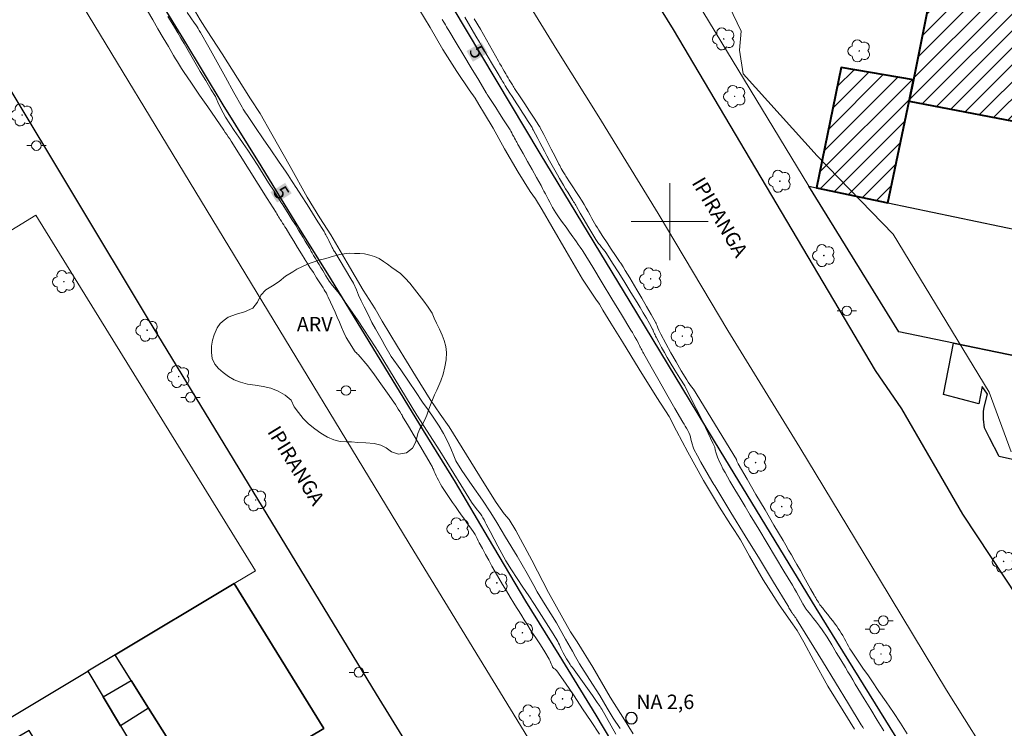
# Model space of a CAD drawing. Units: metres. Extents: x 280696 to 281211, y 1674339 to 1674903.
# Drawn here: x 280832 to 280935, y 1674747 to 1674821 of the extents above; entities that cross this region are included whole.
import ezdxf
from ezdxf.enums import TextEntityAlignment as Align

# ---------------------------------------------------------------- set-up
doc = ezdxf.new("R2010")
doc.units = ezdxf.units.M
doc.header["$MEASUREMENT"] = 0
for name, color, linetype, lineweight, true_color in [('Arvores_Isoladas', 7, 'Continuous', 18, 0x00ff33), ('Curvas_Intermediarias', 7, 'Continuous', 9, 0x783c14), ('Curvas_Mestras', 7, 'Continuous', 20, 0x783c14), ('Topon_Curvas_Mestras', 7, 'Continuous', 9, 0x783c14), ('Topon_Vegetacao', 7, 'Continuous', 9, 0x00ff33), ('Vegetacao', 7, 'Orla8', 9, 0x00ff33)]:
    doc.layers.add(name, color=color, linetype=linetype, lineweight=lineweight, true_color=true_color)
for name, color, linetype, lineweight in [('Canal', 5, 'Continuous', 25), ('Edificacoes', 7, 'Continuous', 30), ('Edificacoes_Notaveis', 7, 'Continuous', 40), ('Edificacoes_Notaveis_Hatch', 8, 'Continuous', 9), ('Malha_Coordenadas', 7, 'Continuous', 15), ('Muro_Grade', 8, 'Continuous', 20), ('Pavimentacao_Asfaltica_Mfio', 10, 'Continuous', 30), ('Poste', 7, 'Continuous', 9), ('Pto_Nivel_Agua', 5, 'Continuous', 9), ('Separ_Fisico_Canteiro_Mureta', 10, 'Continuous', 15), ('Topon_Curvas_Mestras_Masc', 255, 'Continuous', 9), ('Topon_de_Vias', 7, 'Continuous', 9), ('Topon_Pto_Nivel_Agua', 5, 'Continuous', 9)]:
    doc.layers.add(name, color=color, linetype=linetype, lineweight=lineweight)
doc.styles.add('Arial', font='arial.ttf', dxfattribs={"height": 1.5})
doc.styles.get("Standard").update_dxf_attribs({"font": 'arial.ttf'})
doc.linetypes.add('Orla8', pattern='A,6,-0.5,["V",Standard,S=1,R=0,X=-0.5,Y=-1],-0.5,6,-0.5,["V",Standard,S=1,R=0,X=-0.5,Y=-1],-0.5', length=14)

# ---------------------------------------------------------------- blocks, each defined once
blk = doc.blocks.new('CotasNa')
at = {"layer": 'Pto_Nivel_Agua', "lineweight": -3}
blk.add_lwpolyline([(0, 0.6, 1), (0, -0.6, 1)], format="xyb", close=True, dxfattribs=at)
blk = doc.blocks.new('Poste')
at = {"layer": 'Poste'}
for points in [[(-0.5, 0), (-1, 0)], [(0.5, 0), (1, 0)]]:
    blk.add_lwpolyline(points, dxfattribs=at)
blk.add_lwpolyline([(0, 0.5, 1), (0, -0.5, 1)], format="xyb", close=True, dxfattribs=at)
blk = doc.blocks.new('Arvore')
at = {"layer": 'Arvores_Isoladas'}
blk.add_lwpolyline([(-0.72, 0.49, 0.872324), (-0.72, -0.55, 0.862983), (0.28, -0.83, 0.900105), (0.89, 0.03, 0.863155), (0.26, 0.86, 0.882486)], format="xyb", close=True, dxfattribs=at)
blk.add_circle((0, 0), 0.0286, dxfattribs=at)

msp = doc.modelspace()

# ---------------------------------------------------------------- hatches: boundary and pattern name
at = {"layer": 'Edificacoes_Notaveis_Hatch'}
h = msp.add_hatch(dxfattribs=at)
h.set_pattern_fill('ANSI31', color=256, scale=10)
h.paths.add_polyline_path([(280924.87, 1674812.5), (280925.34, 1674814.74), (280930.18, 1674838.96), (280944.25, 1674836.15), (280942.92, 1674829.5), (280941.32, 1674821.49), (280940.33, 1674816.56), (280938.98, 1674809.82)])
h = msp.add_hatch(dxfattribs=at)
h.set_pattern_fill('ANSI31', color=256, scale=10)
h.paths.add_polyline_path([(280925.34, 1674814.74), (280924.87, 1674812.5), (280922.67, 1674801.95), (280915.24, 1674803.5), (280917.82, 1674816)])

# ---------------------------------------------------------------- linework, layer by layer
at = {"layer": 'Canal', "flags": 128}
for points in [[(280929.08, 1674737.51), (280915.23, 1674759.84), (280905.24, 1674776.22), (280895.89, 1674791.68), (280886.52, 1674807.08), (280877.39, 1674822.37), (280868.92, 1674835.77), (280861.44, 1674848.2), (280853.49, 1674861.59), (280844.66, 1674875.97), (280836.22, 1674889.76), (280831.12, 1674898.2)], [(280807.73, 1674887.37), (280812.01, 1674880.25), (280816.72, 1674872.82), (280826.33, 1674857.15), (280830.71, 1674849.92), (280835.48, 1674842.05), (280840.39, 1674833.86), (280844.81, 1674826.52), (280849.46, 1674818.93), (280853.54, 1674812.12), (280857.51, 1674805.79), (280861.15, 1674799.82), (280864.69, 1674794.12), (280874.36, 1674778.31), (280877.71, 1674772.93), (280881.11, 1674767.12), (280885.02, 1674760.55), (280888.48, 1674754.99), (280892.32, 1674748.7), (280897.32, 1674740.32), (280901.13, 1674734.18), (280905.59, 1674726.92), (280907.3, 1674724.03)]]:
    msp.add_lwpolyline(points, dxfattribs=at)
at = {"layer": 'Curvas_Intermediarias', "flags": 128}
for points, elevation in [([(280845.74, 1674821.9), (280846.28, 1674820.97), (280846.81, 1674820.04), (280847.35, 1674819.11), (280847.89, 1674818.19), (280848.43, 1674817.26), (280848.63, 1674816.92), (280848.83, 1674816.59), (280849.04, 1674816.25), (280849.25, 1674815.92), (280849.47, 1674815.6), (280850.3, 1674814.37), (280851.14, 1674813.15), (280851.98, 1674811.94), (280852.82, 1674810.72), (280853.66, 1674809.5), (280853.81, 1674809.27), (280853.97, 1674809.05), (280854.12, 1674808.82), (280854.27, 1674808.59), (280854.42, 1674808.36), (280855.36, 1674806.88), (280856.29, 1674805.39), (280857.22, 1674803.9), (280858.15, 1674802.41), (280859.08, 1674800.93), (280859.17, 1674800.79), (280859.26, 1674800.65), (280859.34, 1674800.51), (280859.43, 1674800.37), (280859.52, 1674800.23), (280859.64, 1674800.04), (280859.76, 1674799.85), (280859.89, 1674799.65), (280860.01, 1674799.46), (280860.13, 1674799.27), (280860.53, 1674798.62), (280860.92, 1674797.96), (280861.32, 1674797.31), (280861.72, 1674796.66), (280862.11, 1674796.01), (280862.15, 1674795.96), (280862.18, 1674795.91), (280862.21, 1674795.86), (280862.24, 1674795.81), (280862.27, 1674795.76), (280862.61, 1674795.23), (280862.96, 1674794.7), (280863.3, 1674794.17), (280863.64, 1674793.64), (280863.98, 1674793.11), (280864.09, 1674792.92), (280864.2, 1674792.74), (280864.31, 1674792.55), (280864.41, 1674792.36), (280864.51, 1674792.16), (280864.75, 1674791.64), (280864.98, 1674791.12), (280865.21, 1674790.6), (280865.43, 1674790.08), (280865.66, 1674789.56), (280865.9, 1674789.02), (280866.13, 1674788.48), (280866.37, 1674787.94), (280867.32, 1674786.46), (280867.44, 1674786.35), (280867.53, 1674786.27), (280867.63, 1674786.19), (280868.61, 1674785), (280869.3, 1674784.07), (280869.98, 1674783.13), (280870.65, 1674782.18), (280871.32, 1674781.24), (280871.48, 1674781), (280871.64, 1674780.76), (280871.79, 1674780.51), (280871.94, 1674780.26), (280872.09, 1674780.02), (280872.13, 1674779.97), (280872.16, 1674779.92), (280872.19, 1674779.87), (280872.21, 1674779.81), (280872.24, 1674779.76), (280872.84, 1674778.76), (280873.43, 1674777.75), (280874.02, 1674776.75), (280874.61, 1674775.74), (280875.2, 1674774.73), (280875.25, 1674774.64), (280875.3, 1674774.55), (280875.34, 1674774.46), (280875.38, 1674774.36), (280875.43, 1674774.27), (280875.53, 1674774.05), (280875.63, 1674773.82), (280875.73, 1674773.6), (280875.84, 1674773.37), (280875.95, 1674773.15), (280876.07, 1674772.93), (280876.19, 1674772.71), (280876.32, 1674772.49), (280876.45, 1674772.27), (280876.59, 1674772.06), (280876.86, 1674771.64), (280877.15, 1674771.23), (280877.43, 1674770.81), (280877.72, 1674770.4), (280878, 1674769.99), (280878.33, 1674769.53), (280878.66, 1674769.07), (280878.99, 1674768.61), (280879.32, 1674768.15), (280879.63, 1674767.68), (280879.76, 1674767.48), (280879.87, 1674767.27), (280879.98, 1674767.06), (280880.09, 1674766.84), (280880.2, 1674766.63), (280880.53, 1674766.03), (280880.86, 1674765.42), (280881.19, 1674764.81), (280881.52, 1674764.21), (280881.86, 1674763.6), (280882.24, 1674762.95), (280882.63, 1674762.29), (280883.02, 1674761.64), (280883.42, 1674760.99), (280883.81, 1674760.34), (280884.08, 1674759.91), (280884.34, 1674759.48), (280884.61, 1674759.05), (280884.88, 1674758.62), (280885.15, 1674758.19), (280885.61, 1674757.46), (280886.08, 1674756.74), (280886.55, 1674756.01), (280887.01, 1674755.28), (280887.46, 1674754.54), (280887.54, 1674754.39), (280887.61, 1674754.23), (280887.67, 1674754.06), (280887.73, 1674753.9), (280887.81, 1674753.74), (280887.83, 1674753.7), (280887.86, 1674753.67), (280887.89, 1674753.63), (280887.93, 1674753.6), (280887.96, 1674753.57), (280888.02, 1674753.52), (280888.09, 1674753.48), (280888.15, 1674753.44), (280888.21, 1674753.39), (280888.26, 1674753.33), (280889.16, 1674752.03), (280890.05, 1674750.71), (280890.93, 1674749.38), (280891.82, 1674748.06), (280892.71, 1674746.74)], 6), ([(280873.92, 1674822.09), (280875.1, 1674820.18), (280876.41, 1674817.88), (280877.86, 1674815.59), (280879.15, 1674813.7), (280879.76, 1674812.84), (280880.16, 1674812.16), (280880.75, 1674811.2), (280881.63, 1674809.71), (280882.83, 1674807.56), (280884.24, 1674805.13), (280885.48, 1674803.12), (280886.03, 1674802.36), (280886.73, 1674801.23), (280887.76, 1674799.49), (280889.22, 1674796.92), (280890.94, 1674794.03), (280892.31, 1674791.95), (280892.68, 1674791.41), (280893.06, 1674790.79), (280893.88, 1674789.46), (280895.08, 1674787.52), (280896.83, 1674784.66), (280898.64, 1674781.74), (280899.92, 1674779.74), (280900.7, 1674778.27), (280901.88, 1674776.03), (280903.5, 1674773.09), (280905.18, 1674770.33), (280906.32, 1674768.54), (280906.74, 1674767.9), (280907.35, 1674766.94), (280908.29, 1674765.25), (280909.69, 1674762.77), (280911.38, 1674760.17), (280912.75, 1674758.22), (280913.23, 1674757.51), (280913.92, 1674756.3), (280914.94, 1674754.42), (280916.41, 1674751.74), (280918.01, 1674749.15), (280919.2, 1674747.26)], 3), ([(280906.18, 1674822.4), (280907.41, 1674819.77), (280907.24, 1674817.82), (280907.62, 1674815.34), (280915.32, 1674806.82), (280923.23, 1674798.7), (280933.21, 1674782.28), (280935.49, 1674776.06)], 7), ([(280849.85, 1674821.73), (280850.62, 1674820.62), (280850.75, 1674820.43), (280850.87, 1674820.24), (280850.99, 1674820.05), (280851.11, 1674819.86), (280851.22, 1674819.66), (280852.09, 1674818.11), (280852.96, 1674816.55), (280853.83, 1674814.99), (280854.69, 1674813.43), (280855.57, 1674811.88), (280855.68, 1674811.69), (280855.8, 1674811.49), (280855.92, 1674811.31), (280856.04, 1674811.12), (280856.17, 1674810.93), (280856.96, 1674809.77), (280857.75, 1674808.61), (280858.55, 1674807.45), (280859.34, 1674806.29), (280860.14, 1674805.13), (280860.33, 1674804.84), (280860.51, 1674804.55), (280860.7, 1674804.26), (280860.89, 1674803.97), (280861.07, 1674803.68), (280861.09, 1674803.66), (280861.11, 1674803.63), (280861.12, 1674803.61), (280861.14, 1674803.58), (280861.16, 1674803.55), (280861.73, 1674802.66), (280862.3, 1674801.76), (280862.87, 1674800.86), (280863.44, 1674799.97), (280864, 1674799.07), (280864.07, 1674798.96), (280864.14, 1674798.84), (280864.2, 1674798.73), (280864.27, 1674798.61), (280864.33, 1674798.5), (280864.45, 1674798.26), (280864.57, 1674798.02), (280864.68, 1674797.79), (280864.8, 1674797.55), (280864.92, 1674797.31), (280864.97, 1674797.22), (280865.02, 1674797.13), (280865.07, 1674797.03), (280865.13, 1674796.94), (280865.18, 1674796.85), (280865.73, 1674795.92), (280866.29, 1674794.98), (280866.84, 1674794.05), (280867.12, 1674793.59), (280867.46, 1674792.9), (280867.66, 1674792.35), (280867.93, 1674791.75), (280868.25, 1674791.14), (280868.64, 1674790.36), (280869.05, 1674789.53), (280869.43, 1674788.85), (280869.84, 1674788.13), (280870.11, 1674787.66), (280870.39, 1674787.11), (280871.06, 1674785.99), (280872.05, 1674784.59), (280872.92, 1674783.31), (280873.57, 1674782.34), (280874.32, 1674781.25), (280874.9, 1674780.44), (280875.49, 1674779.57), (280876.02, 1674778.75), (280876.47, 1674777.97), (280876.9, 1674777.2), (280877.26, 1674776.44), (280877.55, 1674775.66), (280877.76, 1674775.13), (280878.38, 1674774.13), (280879.46, 1674772.59), (280880.53, 1674771.05), (280881.39, 1674769.74), (280882.03, 1674768.73), (280882.93, 1674767.21), (280884.15, 1674765.22), (280885.17, 1674763.43), (280885.88, 1674762.18), (280886.21, 1674761.52), (280887.05, 1674760.17), (280888.24, 1674758.31), (280889.17, 1674756.6), (280889.89, 1674755.38), (280890.22, 1674754.79), (280890.62, 1674754.05), (280891.67, 1674752.42), (280892.72, 1674750.75), (280893.51, 1674749.43), (280894.12, 1674748.4), (280894.83, 1674747.34)], 4), ([(280896.19, 1674746.77), (280895.29, 1674748.23), (280893.81, 1674750.58), (280892.02, 1674753.72), (280890.37, 1674756.34), (280889.68, 1674757.36), (280888.88, 1674758.8), (280887.4, 1674761.45), (280885.68, 1674764.81), (280884.01, 1674767.9), (280883.3, 1674769.06), (280882.8, 1674769.62), (280881.95, 1674770.82), (280880.68, 1674772.87), (280878.89, 1674775.77), (280877.06, 1674778.67), (280876.13, 1674780), (280875.1, 1674781.5), (280873.56, 1674783.98), (280871.69, 1674787.01), (280870.1, 1674789.65), (280869.38, 1674790.93), (280868.15, 1674792.89), (280866.47, 1674795.71), (280864.77, 1674798.61), (280863.64, 1674800.4), (280862.31, 1674802.54), (280860.54, 1674805.74), (280858.65, 1674809.1), (280857.42, 1674811.23), (280856.43, 1674812.76), (280855.06, 1674814.92), (280853.47, 1674817.43), (280851.91, 1674819.83), (280851.18, 1674820.98), (280850.72, 1674821.8)], 3), ([(280920.13, 1674747.34), (280920.05, 1674747.46), (280919.98, 1674747.58), (280919.9, 1674747.7), (280918.56, 1674749.9), (280917.22, 1674752.11), (280915.87, 1674754.31), (280914.53, 1674756.51), (280913.18, 1674758.7), (280913.1, 1674758.83), (280913.01, 1674758.95), (280912.92, 1674759.06), (280912.83, 1674759.18), (280912.74, 1674759.3), (280912.73, 1674759.32), (280912.71, 1674759.34), (280912.69, 1674759.36), (280912.68, 1674759.39), (280912.66, 1674759.41), (280912.64, 1674759.44), (280912.63, 1674759.46), (280912.61, 1674759.49), (280912.6, 1674759.52), (280912.58, 1674759.55), (280912.52, 1674759.66), (280912.45, 1674759.77), (280912.39, 1674759.88), (280912.33, 1674759.99), (280912.26, 1674760.11), (280910.79, 1674762.53), (280909.31, 1674764.95), (280907.84, 1674767.36), (280906.36, 1674769.78), (280904.88, 1674772.2), (280904.78, 1674772.37), (280904.68, 1674772.53), (280904.58, 1674772.7), (280904.48, 1674772.86), (280904.38, 1674773.03), (280904, 1674773.69), (280903.62, 1674774.35), (280903.24, 1674775.01), (280902.87, 1674775.67), (280902.51, 1674776.34), (280902.46, 1674776.45), (280902.42, 1674776.56), (280902.39, 1674776.68), (280902.36, 1674776.8), (280902.33, 1674776.91), (280902.26, 1674777.15), (280902.2, 1674777.38), (280902.14, 1674777.62), (280902.07, 1674777.85), (280901.98, 1674778.08), (280901.87, 1674778.3), (280901.74, 1674778.52), (280901.61, 1674778.73), (280901.48, 1674778.94), (280901.35, 1674779.16), (280900.53, 1674780.59), (280899.71, 1674782.03), (280898.9, 1674783.47), (280898.08, 1674784.9), (280897.27, 1674786.34), (280897.2, 1674786.45), (280897.14, 1674786.57), (280897.08, 1674786.68), (280897.02, 1674786.79), (280896.96, 1674786.91), (280896.94, 1674786.93), (280896.93, 1674786.96), (280896.92, 1674786.98), (280896.91, 1674787.01), (280896.89, 1674787.03), (280896.86, 1674787.11), (280896.82, 1674787.19), (280896.78, 1674787.27), (280896.74, 1674787.35), (280896.7, 1674787.43), (280896.56, 1674787.69), (280896.41, 1674787.95), (280896.26, 1674788.21), (280896.11, 1674788.46), (280895.96, 1674788.72), (280894.97, 1674790.35), (280893.98, 1674791.98), (280892.99, 1674793.62), (280892, 1674795.25), (280891, 1674796.88), (280890.98, 1674796.92), (280890.95, 1674796.97), (280890.92, 1674797.01), (280890.89, 1674797.05), (280890.86, 1674797.1), (280890.68, 1674797.36), (280890.49, 1674797.62), (280890.31, 1674797.89), (280890.12, 1674798.15), (280889.93, 1674798.41), (280889.58, 1674798.91), (280889.22, 1674799.41), (280888.86, 1674799.9), (280888.51, 1674800.4), (280888.17, 1674800.91), (280888, 1674801.18), (280887.83, 1674801.46), (280887.68, 1674801.75), (280887.52, 1674802.03), (280887.37, 1674802.32), (280887.22, 1674802.6), (280887.07, 1674802.89), (280886.92, 1674803.17), (280886.77, 1674803.45), (280886.62, 1674803.74), (280886.16, 1674804.57), (280885.69, 1674805.4), (280885.22, 1674806.23), (280884.75, 1674807.07), (280884.29, 1674807.9), (280884.22, 1674808.01), (280884.16, 1674808.13), (280884.1, 1674808.24), (280884.04, 1674808.36), (280883.98, 1674808.48), (280883.88, 1674808.66), (280883.78, 1674808.85), (280883.67, 1674809.03), (280883.57, 1674809.22), (280883.47, 1674809.4), (280883.4, 1674809.52), (280883.33, 1674809.63), (280883.26, 1674809.74), (280883.19, 1674809.85), (280883.12, 1674809.96), (280882.72, 1674810.59), (280882.32, 1674811.22), (280881.91, 1674811.85), (280881.51, 1674812.47), (280881.1, 1674813.1), (280881.07, 1674813.16), (280881.03, 1674813.22), (280880.99, 1674813.28), (280880.96, 1674813.33), (280880.92, 1674813.39), (280880.14, 1674814.69), (280879.36, 1674815.98), (280878.59, 1674817.27), (280877.81, 1674818.57), (280877.03, 1674819.86), (280876.91, 1674820.05), (280876.8, 1674820.24), (280876.69, 1674820.43), (280876.58, 1674820.63), (280876.46, 1674820.82), (280876.41, 1674820.9), (280876.36, 1674820.99)], 4), ([(280924.67, 1674746.79), (280923.97, 1674747.9), (280923.24, 1674749), (280922.49, 1674750.09), (280921.74, 1674751.18), (280920.99, 1674752.27), (280920.57, 1674752.89), (280920.14, 1674753.5), (280919.71, 1674754.11), (280919.29, 1674754.73), (280918.88, 1674755.35), (280918.73, 1674755.61), (280918.58, 1674755.87), (280918.44, 1674756.13), (280918.31, 1674756.4), (280918.16, 1674756.66), (280918.13, 1674756.73), (280918.09, 1674756.8), (280918.06, 1674756.86), (280918.02, 1674756.93), (280917.98, 1674756.99), (280917.82, 1674757.24), (280917.67, 1674757.47), (280917.51, 1674757.71), (280917.35, 1674757.95), (280917.18, 1674758.18), (280916.93, 1674758.51), (280916.67, 1674758.84), (280916.41, 1674759.17), (280916.15, 1674759.49), (280915.89, 1674759.82), (280915.8, 1674759.94), (280915.71, 1674760.07), (280915.61, 1674760.19), (280915.52, 1674760.32), (280915.44, 1674760.44), (280915.34, 1674760.59), (280915.25, 1674760.74), (280915.17, 1674760.89), (280915.08, 1674761.04), (280914.99, 1674761.19), (280914.64, 1674761.83), (280914.29, 1674762.46), (280913.93, 1674763.1), (280913.58, 1674763.73), (280913.22, 1674764.36), (280912.94, 1674764.87), (280912.65, 1674765.37), (280912.35, 1674765.87), (280912.06, 1674766.37), (280911.77, 1674766.87), (280910.83, 1674768.46), (280909.9, 1674770.05), (280908.96, 1674771.64), (280908.03, 1674773.23), (280907.12, 1674774.83), (280907.04, 1674774.97), (280906.98, 1674775.12), (280906.92, 1674775.27), (280902.45, 1674782.59), (280902.26, 1674782.82), (280902.08, 1674783.06), (280901.92, 1674783.3), (280901.76, 1674783.55), (280901.2, 1674784.48), (280900.66, 1674785.43), (280900.12, 1674786.37), (280899.59, 1674787.33), (280899.07, 1674788.29), (280898.96, 1674788.5), (280898.86, 1674788.72), (280898.77, 1674788.95), (280898.68, 1674789.17), (280898.59, 1674789.39), (280898.58, 1674789.41), (280898.58, 1674789.43), (280898.57, 1674789.44), (280898.57, 1674789.46), (280898.56, 1674789.47), (280898.07, 1674790.33), (280897.58, 1674791.19), (280897.09, 1674792.05), (280896.59, 1674792.9), (280896.09, 1674793.75), (280895.86, 1674794.14), (280895.62, 1674794.53), (280895.38, 1674794.91), (280895.14, 1674795.29), (280894.9, 1674795.68), (280894.88, 1674795.71), (280894.85, 1674795.74), (280894.83, 1674795.77), (280894.81, 1674795.8), (280894.79, 1674795.84), (280894.36, 1674796.49), (280893.92, 1674797.14), (280893.49, 1674797.79), (280893.05, 1674798.44), (280892.63, 1674799.1), (280892.48, 1674799.34), (280892.33, 1674799.58), (280892.19, 1674799.83), (280892.05, 1674800.08), (280891.91, 1674800.32), (280891.71, 1674800.68), (280891.51, 1674801.04), (280891.31, 1674801.4), (280891.1, 1674801.76), (280890.89, 1674802.11), (280890.57, 1674802.62), (280890.25, 1674803.12), (280889.92, 1674803.62), (280889.59, 1674804.12), (280889.26, 1674804.62), (280889.19, 1674804.73), (280889.12, 1674804.85), (280889.05, 1674804.96), (280888.98, 1674805.07), (280888.91, 1674805.18), (280888.82, 1674805.34), (280888.73, 1674805.5), (280888.65, 1674805.66), (280888.56, 1674805.82), (280888.48, 1674805.98), (280888.08, 1674806.75), (280887.69, 1674807.52), (280887.29, 1674808.28), (280886.9, 1674809.05), (280886.51, 1674809.82), (280886.49, 1674809.85), (280886.47, 1674809.89), (280886.44, 1674809.93), (280886.42, 1674809.97), (280886.4, 1674810), (280885.91, 1674810.75), (280885.42, 1674811.49), (280884.93, 1674812.24), (280884.44, 1674812.98), (280883.95, 1674813.72), (280883.87, 1674813.84), (280883.79, 1674813.96), (280883.72, 1674814.08), (280883.64, 1674814.2), (280883.57, 1674814.32), (280883.44, 1674814.53), (280883.32, 1674814.74), (280883.19, 1674814.95), (280883.07, 1674815.16), (280882.95, 1674815.37), (280882.8, 1674815.62), (280882.65, 1674815.88), (280882.5, 1674816.14), (280882.35, 1674816.4), (280882.2, 1674816.66), (280881.57, 1674817.77), (280880.94, 1674818.87), (280880.32, 1674819.98), (280879.68, 1674821.08)], 6)]:
    msp.add_lwpolyline(points, dxfattribs=dict(at, elevation=elevation))
at = {"layer": 'Curvas_Mestras', "elevation": 5, "flags": 128}
for points in [[(280894.4, 1674746.75), (280893.92, 1674747.61), (280893.43, 1674748.47), (280892.94, 1674749.33), (280892.85, 1674749.47), (280892.76, 1674749.62), (280892.66, 1674749.76), (280892.57, 1674749.9), (280892.47, 1674750.03), (280891.96, 1674750.76), (280891.44, 1674751.49), (280890.93, 1674752.21), (280890.41, 1674752.94), (280889.89, 1674753.66), (280889.84, 1674753.72), (280889.79, 1674753.78), (280889.73, 1674753.84), (280889.68, 1674753.91), (280889.64, 1674753.97), (280889.46, 1674754.27), (280889.28, 1674754.57), (280889.1, 1674754.87), (280888.93, 1674755.18), (280888.77, 1674755.48), (280888.68, 1674755.66), (280888.6, 1674755.84), (280888.53, 1674756.02), (280888.45, 1674756.2), (280888.35, 1674756.38), (280887.88, 1674757.15), (280887.4, 1674757.92), (280886.92, 1674758.68), (280886.43, 1674759.44), (280885.93, 1674760.21), (280885.34, 1674761.11), (280884.74, 1674762.02), (280884.14, 1674762.92), (280883.54, 1674763.83), (280882.97, 1674764.75), (280882.54, 1674765.5), (280882.13, 1674766.26), (280881.74, 1674767.02), (280881.34, 1674767.79), (280880.93, 1674768.55), (280880.82, 1674768.77), (280880.7, 1674769), (280880.59, 1674769.22), (280880.46, 1674769.43), (280880.32, 1674769.64), (280879.89, 1674770.19), (280879.39, 1674770.83), (280878.27, 1674772.64), (280876.1, 1674776.19), (280873.71, 1674779.89), (280869.68, 1674786.49), (280869.38, 1674786.97), (280867.63, 1674789.7), (280865.65, 1674792.53), (280865.32, 1674792.91), (280864.96, 1674793.36), (280864.59, 1674793.8), (280864.27, 1674794.36), (280863.94, 1674794.91), (280863.75, 1674795.23), (280863.56, 1674795.55), (280863.37, 1674795.86), (280863.17, 1674796.18), (280862.98, 1674796.49), (280862.9, 1674796.63), (280862.82, 1674796.77), (280862.74, 1674796.91), (280862.66, 1674797.05), (280862.58, 1674797.19), (280862.35, 1674797.57), (280862.12, 1674797.96), (280861.89, 1674798.35), (280861.66, 1674798.73), (280861.43, 1674799.11), (280861.09, 1674799.66), (280860.74, 1674800.21), (280860.4, 1674800.75), (280860.05, 1674801.29), (280859.71, 1674801.84), (280859.66, 1674801.92), (280859.6, 1674802), (280859.55, 1674802.09), (280859.5, 1674802.17), (280859.45, 1674802.25), (280858.88, 1674803.15), (280858.31, 1674804.04), (280857.75, 1674804.93), (280857.18, 1674805.83), (280856.6, 1674806.72), (280856.14, 1674807.41), (280855.68, 1674808.1), (280855.21, 1674808.78), (280854.74, 1674809.47), (280854.28, 1674810.16), (280853.82, 1674810.85), (280853.58, 1674811.31), (280853.11, 1674812.24), (280852.78, 1674813), (280852.34, 1674813.7), (280851.77, 1674814.65), (280851.2, 1674815.61), (280850.65, 1674816.57), (280850.09, 1674817.53), (280849.53, 1674818.49), (280849.19, 1674819.06), (280848.86, 1674819.62), (280848.52, 1674820.19), (280848.18, 1674820.75), (280847.83, 1674821.31)], [(280878.71, 1674821.24), (280879.09, 1674820.59), (280879.47, 1674819.93), (280879.84, 1674819.28), (280880.22, 1674818.63), (280880.68, 1674817.86), (280881.13, 1674817.08), (280881.59, 1674816.31), (280882.05, 1674815.54), (280882.51, 1674814.77), (280882.59, 1674814.64), (280882.67, 1674814.5), (280882.75, 1674814.37), (280882.83, 1674814.24), (280882.91, 1674814.11), (280883.15, 1674813.73), (280883.39, 1674813.36), (280883.63, 1674812.99), (280883.87, 1674812.61), (280884.11, 1674812.24), (280884.39, 1674811.81), (280884.67, 1674811.38), (280884.94, 1674810.95), (280885.22, 1674810.52), (280885.49, 1674810.09), (280885.56, 1674809.98), (280885.63, 1674809.87), (280885.69, 1674809.76), (280885.75, 1674809.65), (280885.81, 1674809.54), (280886.05, 1674809.09), (280886.28, 1674808.65), (280886.51, 1674808.21), (280886.74, 1674807.76), (280886.98, 1674807.32), (280887.24, 1674806.83), (280887.51, 1674806.33), (280887.79, 1674805.84), (280888.06, 1674805.34), (280888.34, 1674804.85), (280888.55, 1674804.49), (280888.76, 1674804.13), (280888.97, 1674803.78), (280889.18, 1674803.42), (280889.4, 1674803.07), (280889.5, 1674802.89), (280889.61, 1674802.71), (280889.72, 1674802.54), (280889.83, 1674802.36), (280889.94, 1674802.18), (280890.01, 1674802.06), (280890.09, 1674801.94), (280890.16, 1674801.82), (280890.23, 1674801.7), (280890.3, 1674801.57), (280890.7, 1674800.89), (280891.1, 1674800.2), (280891.5, 1674799.51), (280891.91, 1674798.83), (280892.32, 1674798.15), (280892.46, 1674797.94), (280892.61, 1674797.74), (280892.76, 1674797.54), (280892.92, 1674797.34), (280893.07, 1674797.14), (280893.14, 1674797.06), (280893.21, 1674796.97), (280893.28, 1674796.88), (280893.35, 1674796.8), (280893.41, 1674796.7), (280894.05, 1674795.69), (280894.7, 1674794.68), (280895.34, 1674793.66), (280895.97, 1674792.64), (280896.6, 1674791.61), (280896.93, 1674791.06), (280897.25, 1674790.51), (280897.57, 1674789.96), (280897.89, 1674789.4), (280898.2, 1674788.84), (280898.23, 1674788.8), (280898.25, 1674788.75), (280898.27, 1674788.7), (280898.29, 1674788.65), (280898.31, 1674788.6), (280898.36, 1674788.48), (280898.42, 1674788.35), (280898.47, 1674788.23), (280898.52, 1674788.11), (280898.58, 1674787.99), (280898.87, 1674787.46), (280899.15, 1674786.93), (280899.44, 1674786.4), (280899.73, 1674785.88), (280900.04, 1674785.37), (280900.54, 1674784.55), (280901.05, 1674783.73), (280901.56, 1674782.93), (280902.26, 1674781.52), (280903.24, 1674779.63), (280904.49, 1674776.98), (280904.67, 1674776.56), (280904.72, 1674776.28), (280904.81, 1674775.94), (280904.96, 1674775.52), (280905.13, 1674775.11), (280905.33, 1674774.71), (280905.53, 1674774.32), (280905.74, 1674773.93), (280906.25, 1674773.03), (280906.77, 1674772.15), (280907.3, 1674771.26), (280907.84, 1674770.38), (280908.37, 1674769.5), (280909.24, 1674768.05), (280910.12, 1674766.59), (280910.99, 1674765.13), (280911.87, 1674763.67), (280912.74, 1674762.21), (280912.95, 1674761.85), (280913.16, 1674761.48), (280913.37, 1674761.11), (280913.58, 1674760.74), (280913.79, 1674760.37), (280913.84, 1674760.28), (280913.89, 1674760.19), (280913.94, 1674760.1), (280913.99, 1674760.01), (280914.05, 1674759.93), (280914.1, 1674759.85), (280914.15, 1674759.78), (280914.21, 1674759.7), (280914.26, 1674759.63), (280914.32, 1674759.56), (280914.63, 1674759.17), (280914.94, 1674758.77), (280915.25, 1674758.38), (280915.55, 1674757.98), (280915.84, 1674757.58), (280916.34, 1674756.81), (280916.83, 1674756.03), (280917.3, 1674755.24), (280917.78, 1674754.45), (280918.25, 1674753.67), (280918.51, 1674753.23), (280918.77, 1674752.8), (280919.02, 1674752.37), (280919.27, 1674751.93), (280919.53, 1674751.5), (280920.21, 1674750.4), (280920.89, 1674749.3), (280921.57, 1674748.2), (280922.24, 1674747.1)]]:
    msp.add_lwpolyline(points, dxfattribs=at)
at = {"layer": 'Edificacoes', "flags": 128}
for points in [[(280943.56, 1674797.58), (280940.91, 1674785.02), (280929.47, 1674787.37), (280923.82, 1674788.53), (280914.45, 1674803.67), (280915.24, 1674803.5), (280922.67, 1674801.95)], [(280945.23, 1674784.13), (280942.86, 1674773.64), (280934.22, 1674775.59), (280933.22, 1674777.52), (280932.7, 1674778.58), (280932.62, 1674779.47), (280932.62, 1674780.28), (280932.69, 1674780.71), (280933.03, 1674782.08), (280932.45, 1674782.87), (280932.12, 1674781.07), (280928.46, 1674782.05), (280929.47, 1674787.37), (280940.91, 1674785.02)], [(280841.11, 1674750.63), (280844.02, 1674752.32), (280845.84, 1674749.43), (280851.75, 1674740.04), (280862.59, 1674746.46), (280864.06, 1674747.33), (280854.73, 1674762.38), (280842.36, 1674754.97), (280839.53, 1674753.27)], [(280842.36, 1674754.97), (280854.73, 1674762.38), (280864.06, 1674747.33), (280862.59, 1674746.46), (280851.75, 1674740.04), (280845.84, 1674749.43), (280844.02, 1674752.32)], [(280842.92, 1674747.61), (280844.27, 1674745.34), (280832.74, 1674738.69), (280826.91, 1674735.33), (280825.74, 1674737.28), (280817.7, 1674732.47), (280814.3, 1674738.16), (280827.07, 1674745.81), (280829.02, 1674742.55), (280834.28, 1674745.7), (280833.42, 1674747.13), (280831.77, 1674746.15), (280830.68, 1674747.98), (280839.53, 1674753.27), (280841.11, 1674750.63)], [(280844.02, 1674752.32), (280845.84, 1674749.43), (280842.92, 1674747.61), (280841.11, 1674750.63)]]:
    msp.add_lwpolyline(points, close=True, dxfattribs=at)
at = {"layer": 'Edificacoes_Notaveis', "flags": 128}
for points in [[(280924.87, 1674812.5), (280938.98, 1674809.82), (280940.33, 1674816.56), (280941.32, 1674821.49), (280942.92, 1674829.5), (280944.25, 1674836.15), (280930.18, 1674838.96), (280925.34, 1674814.74)], [(280925.34, 1674814.74), (280917.82, 1674816), (280915.24, 1674803.5), (280922.67, 1674801.95), (280924.87, 1674812.5)]]:
    msp.add_lwpolyline(points, close=True, dxfattribs=at)
at = {"layer": 'Malha_Coordenadas', "flags": 128}
for points in [[(280900, 1674804), (280900, 1674796)], [(280904, 1674800), (280896, 1674800)]]:
    msp.add_lwpolyline(points, dxfattribs=at)
at = {"layer": 'Muro_Grade', "flags": 128}
for points in [[(280981.63, 1674869.48), (280921.34, 1674881.82), (280879.66, 1674890.41), (280859.08, 1674894.56), (280869.95, 1674877.04), (280875.44, 1674868), (280882.67, 1674856.09), (280886.57, 1674849.65), (280898.61, 1674829.81), (280914.45, 1674803.67), (280923.82, 1674788.53), (280929.47, 1674787.37), (280940.91, 1674785.02), (280945.23, 1674784.13), (280948.47, 1674783.46), (280959.5, 1674781.19), (280963.37, 1674780.4)], [(280947.59, 1674852.84), (280946.52, 1674847.47), (280945.18, 1674840.79), (280944.25, 1674836.15), (280942.92, 1674829.5), (280941.32, 1674821.49), (280940.33, 1674816.56), (280938.98, 1674809.82), (280924.87, 1674812.5), (280922.67, 1674801.95)], [(280914.45, 1674803.67), (280915.24, 1674803.5), (280922.67, 1674801.95), (280943.56, 1674797.58), (280947.94, 1674796.66), (280949.89, 1674796.26), (280958.46, 1674794.46), (280961.62, 1674793.8), (280965.84, 1674792.92)], [(280788.26, 1674772.63), (280792.14, 1674775), (280800.7, 1674780.23), (280810.42, 1674786.14), (280832.15, 1674799.46), (280834.11, 1674800.66)], [(280834.11, 1674800.66), (280856.94, 1674763.71), (280854.73, 1674762.38), (280842.36, 1674754.97), (280839.53, 1674753.27), (280830.68, 1674747.98), (280827.07, 1674745.81), (280814.3, 1674738.16), (280811.17, 1674736.28)], [(280839.53, 1674753.27), (280841.11, 1674750.63), (280842.92, 1674747.61), (280844.27, 1674745.34), (280848.58, 1674738.16)]]:
    msp.add_lwpolyline(points, dxfattribs=at)
at = {"layer": 'Pavimentacao_Asfaltica_Mfio', "flags": 128}
for points in [[(280946.77, 1674747.32), (280945.57, 1674747.79), (280944.52, 1674748.56), (280939.06, 1674756.6), (280930.45, 1674769.59), (280924.1, 1674780.53), (280921.39, 1674784.54), (280908.93, 1674805.53), (280900.4, 1674819.96), (280891.19, 1674834.87), (280884.88, 1674844.8), (280879.43, 1674853.59), (280864.12, 1674878.88), (280854.47, 1674894.69), (280852.23, 1674898.24)], [(280830.78, 1674814.81), (280845.79, 1674789.83), (280869.48, 1674750.9), (280887.73, 1674721.27)]]:
    msp.add_lwpolyline(points, dxfattribs=at)
at = {"layer": 'Separ_Fisico_Canteiro_Mureta', "flags": 128}
for points in [[(280899.73, 1674722.39), (280893.5, 1674732.91), (280873.39, 1674765.75), (280854.18, 1674797.4), (280834.94, 1674829.12), (280819.71, 1674854.2), (280798.82, 1674888.04), (280792.72, 1674898.14)], [(280839.19, 1674898.22), (280844.32, 1674889.73), (280848.52, 1674882.93), (280855.07, 1674872.12), (280861.35, 1674861.74), (280869.38, 1674848.96), (280874.42, 1674840.84), (280881.72, 1674828.51), (280888.27, 1674817.86), (280892.62, 1674810.88), (280898.8, 1674800.85), (280906.05, 1674788.7), (280913.52, 1674776.53), (280921.8, 1674762.86), (280928.76, 1674751.31), (280934.19, 1674742.65)]]:
    msp.add_lwpolyline(points, dxfattribs=at)
at = {"layer": 'Topon_Curvas_Mestras_Masc'}
for points in [[(280878.88, 1674817.72, 5), (280879.54, 1674816.61, 5), (280880.44, 1674818.63, 5), (280881.09, 1674817.52, 5)], [(280858.5, 1674803.06, 5), (280859.19, 1674801.98, 5), (280860.03, 1674804.03, 5), (280860.71, 1674802.94, 5)]]:
    msp.add_solid(points, dxfattribs=at)
at = {"layer": 'Vegetacao', "flags": 128}
msp.add_lwpolyline([(280862.34, 1674795.59), (280862.85, 1674795.75), (280863.52, 1674795.98), (280864.27, 1674796.18), (280865.06, 1674796.4), (280865.86, 1674796.6), (280866.74, 1674796.71), (280867.25, 1674796.7), (280867.78, 1674796.68), (280868.28, 1674796.64), (280868.82, 1674796.52), (280869.32, 1674796.39), (280869.8, 1674796.16), (280870.25, 1674795.87), (280870.66, 1674795.56), (280871.12, 1674795.22), (280871.57, 1674794.92), (280872.02, 1674794.59), (280872.51, 1674794.12), (280872.97, 1674793.59), (280873.46, 1674792.99), (280873.96, 1674792.37), (280874.45, 1674791.73), (280874.9, 1674791.1), (280875.3, 1674790.47), (280875.51, 1674789.97), (280875.75, 1674789.45), (280876.07, 1674788.82), (280876.34, 1674788.21), (280876.55, 1674787.65), (280876.73, 1674787.03), (280876.78, 1674786.39), (280876.77, 1674785.63), (280876.63, 1674784.9), (280876.45, 1674784.14), (280876.21, 1674783.46), (280875.79, 1674782.49), (280875.56, 1674782.01), (280875.35, 1674781.48), (280875.14, 1674780.95), (280874.94, 1674780.41), (280874.74, 1674779.88), (280874.53, 1674779.39), (280874.28, 1674778.89), (280874.01, 1674778.45), (280873.83, 1674777.97), (280873.6, 1674777.13), (280873.27, 1674776.47), (280872.65, 1674775.96), (280871.8, 1674775.84), (280871.09, 1674776.09), (280870.54, 1674776.49), (280869.98, 1674776.78), (280869.27, 1674776.95), (280868.43, 1674777.02), (280867.58, 1674777.04), (280866.93, 1674777.1), (280866.41, 1674777.11), (280865.76, 1674777.16), (280865.08, 1674777.32), (280864.42, 1674777.61), (280863.75, 1674778), (280863.1, 1674778.46), (280862.46, 1674778.97), (280861.9, 1674779.54), (280861.4, 1674780.16), (280860.98, 1674780.75), (280860.65, 1674781.45), (280860.03, 1674781.95), (280859.3, 1674782.37), (280858.53, 1674782.68), (280857.73, 1674782.87), (280856.93, 1674782.99), (280856.13, 1674783.11), (280855.4, 1674783.3), (280854.73, 1674783.56), (280854.13, 1674783.91), (280853.57, 1674784.31), (280853.09, 1674784.73), (280852.71, 1674785.2), (280852.46, 1674785.76), (280852.36, 1674786.39), (280852.38, 1674787.04), (280852.49, 1674787.68), (280852.66, 1674788.23), (280852.95, 1674788.97), (280853.27, 1674789.4), (280853.68, 1674789.77), (280854.1, 1674790.06), (280854.96, 1674790.38), (280855.82, 1674790.64), (280856.68, 1674791), (280857.17, 1674791.64), (280857.5, 1674792.36), (280858.01, 1674792.92), (280858.7, 1674793.33), (280859.39, 1674793.79), (280860.08, 1674794.32), (280860.82, 1674794.79), (280861.26, 1674795.05)], close=True, dxfattribs=at)

# ---------------------------------------------------------------- block references
at = {"layer": 'Arvores_Isoladas'}
for p in [(280905.61, 1674818.98), (280919.69, 1674817.74), (280906.75, 1674813.01), (280832.69, 1674811.08), (280911.44, 1674804.19), (280916.01, 1674796.47), (280898.02, 1674794.05), (280837.04, 1674793.76), (280845.69, 1674788.71), (280901.31, 1674788.1), (280848.96, 1674783.9), (280908.92, 1674774.96), (280856.96, 1674771.07), (280911.64, 1674770.39), (280878.02, 1674768.09), (280934.69, 1674764.69), (280882.03, 1674762.46), (280884.69, 1674757.28), (280921.95, 1674755.07), (280888.86, 1674750.41), (280885.48, 1674748.65)]:
    msp.add_blockref('Arvore', p, dxfattribs=at)
at = {"layer": 'Poste'}
for p in [(280834.18, 1674807.9), (280918.4, 1674790.73), (280866.36, 1674782.45), (280850.19, 1674781.74), (280922.2, 1674758.53), (280921.3, 1674757.66), (280867.69, 1674753.16)]:
    msp.add_blockref('Poste', p, dxfattribs=at)
at = {"layer": 'Pto_Nivel_Agua'}
msp.add_blockref('CotasNa', (280896.01, 1674748.4, 2.56), dxfattribs=at)

# ---------------------------------------------------------------- texts
at = {"layer": 'Topon_Curvas_Mestras', "style": 'Arial'}
for rotation, p in [(300.4544, (280880.01, 1674817.63, 5)), (302.4089, (280859.63, 1674803.01, 5))]:
    msp.add_text('5', height=1.5, rotation=rotation, dxfattribs=at).set_placement(p, align=Align.MIDDLE_CENTER)
at = {"layer": 'Topon_de_Vias', "style": 'Arial'}
for rotation, p in [(300.5269, (280902.24, 1674804.04)), (301.5395, (280858.13, 1674778.17))]:
    msp.add_text('IPIRANGA', height=1.5, rotation=rotation, dxfattribs=at).set_placement(p)
at = {"layer": 'Topon_Pto_Nivel_Agua', "style": 'Arial'}
msp.add_text('NA 2,6', height=1.5, dxfattribs=at).set_placement((280896.52, 1674749.35, 2.56))
at = {"layer": 'Topon_Vegetacao', "style": 'Arial'}
msp.add_text('ARV', height=1.5, dxfattribs=at).set_placement((280861.24, 1674788.59))

doc.saveas('drawing.dxf')
